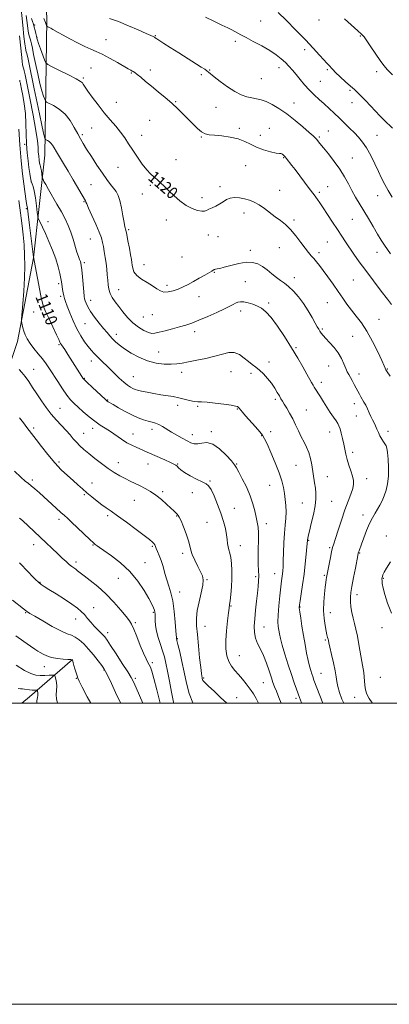
# Model space of a CAD drawing. Extents: x 2104800 to 2107700, y 339800 to 342700.
# Drawn here: x 2105217 to 2105462, y 339800 to 340454 of the extents above; entities that cross this region are included whole.
import ezdxf
from ezdxf.enums import TextEntityAlignment as Align

# ---------------------------------------------------------------- set-up
doc = ezdxf.new("R2010")
doc.units = 0
doc.header["$MEASUREMENT"] = 0
for name, color, linetype, lineweight in [('32000', 7, 'Continuous', 0), ('DTM HARD BREAKLINE', 7, 'Continuous', 0), ('DTM SPOT ELEVATION', 2, 'Continuous', 13), ('INDEX CONTOUR', 41, 'Continuous', 13), ('INDEX CONTOUR LABEL', 244, 'Continuous', 0), ('INTERMEDIATE CONTOUR', 44, 'Continuous', 0)]:
    doc.layers.add(name, color=color, linetype=linetype, lineweight=lineweight)
doc.styles.add('Style-ITALICS', font='ITALICS.shx')

msp = doc.modelspace()

# ---------------------------------------------------------------- linework, layer by layer
at = {"layer": '32000', "flags": 128}
for points in [[(2104800, 339800), (2107700, 339800), (2107700, 342700), (2104800, 342700), (2104800, 339800)], [(2105000, 340000), (2107500, 340000), (2107500, 342500), (2105000, 342500), (2105000, 340000)]]:
    msp.add_lwpolyline(points, dxfattribs=at)
at = {"layer": 'DTM HARD BREAKLINE'}
for points in [[(2105130.899, 340000, 1084.275), (2105151.05, 340053.88, 1091.87), (2105181.44, 340139.72, 1099.77), (2105215.49, 340240.35, 1107.37), (2105225.94, 340295.89, 1109.96), (2105233.65, 340364.24, 1115.16), (2105234.86, 340454.42, 1122.36), (2105231.49, 340544.81, 1129.49)], [(2105251.98, 340029.15, 1094.03), (2105223.46, 340004.27, 1089.12), (2105218.28, 340000, 1088.34)]]:
    msp.add_polyline3d(points, dxfattribs=at)
at = {"layer": 'DTM SPOT ELEVATION'}
for p in [(2105226.89, 340450.8, 1120.2), (2105376.91, 340453.44, 1127.1), (2105415.61, 340453.96, 1129.2), (2105228.29, 340442.48, 1120.1), (2105306.84, 340443.71, 1124.1), (2105442.98, 340443.37, 1129.9), (2105274.13, 340440.88, 1122.7), (2105359.99, 340439.95, 1125.6), (2105406.11, 340434.21, 1127.6), (2105264.2, 340422.21, 1121.1), (2105290.92, 340418.83, 1121.9), (2105303.68, 340420.91, 1122.4), (2105337.45, 340417.69, 1123.7), (2105343.1, 340420.81, 1124.1), (2105389, 340422.32, 1125.4), (2105421.13, 340420.95, 1127.8), (2105453.76, 340419.8, 1129.7), (2105259.07, 340415.45, 1120.2), (2105377.23, 340414.96, 1125.1), (2105416.42, 340413.24, 1126.9), (2105436.18, 340407.25, 1127.8), (2105281.14, 340399.41, 1120.8), (2105320.37, 340399.69, 1122.1), (2105399, 340398.77, 1124.8), (2105437.56, 340399, 1127.3), (2105347.26, 340396.04, 1123.1), (2105303.15, 340387.32, 1121.1), (2105258.51, 340377.85, 1118.3), (2105264.64, 340382.31, 1119.1), (2105297.92, 340377.36, 1120.6), (2105362.75, 340382, 1122.3), (2105376.63, 340377.29, 1122.6), (2105382.71, 340381.99, 1122.5), (2105421.88, 340380.32, 1124.9), (2105454.03, 340377.29, 1126.9), (2105220.28, 340371.39, 1111.8), (2105337.44, 340376.37, 1121.9), (2105415.79, 340376.38, 1124.2), (2105320.63, 340361.18, 1120.6), (2105392.14, 340362.53, 1121.9), (2105437.63, 340362.44, 1124.8), (2105282.2, 340356.14, 1119.2), (2105366.92, 340357.18, 1121.1), (2105224.53, 340346.4, 1112.1), (2105264.12, 340344.71, 1116.9), (2105298.23, 340338.35, 1119.3), (2105303.52, 340344.2, 1119.8), (2105349.84, 340343.34, 1120.3), (2105389.55, 340340.84, 1120.7), (2105415.71, 340339.6, 1122.3), (2105421.34, 340343.21, 1122.9), (2105259.68, 340333.38, 1115.9), (2105337.91, 340335.99, 1120.4), (2105454.56, 340337.23, 1125.2), (2105221.2, 340328.68, 1109.7), (2105365.85, 340325.86, 1119.5), (2105235.73, 340320.13, 1112.7), (2105314.22, 340321.17, 1119.5), (2105399.09, 340321.08, 1120.3), (2105437.74, 340321.65, 1123.1), (2105289.13, 340314.79, 1118.2), (2105263.84, 340308.59, 1115.1), (2105342.05, 340311.19, 1119.4), (2105348.59, 340310.12, 1119.1), (2105421.19, 340306.61, 1121.1), (2105369.98, 340301.09, 1118.5), (2105389.14, 340302.68, 1119.1), (2105415.63, 340299.44, 1120.4), (2105454.18, 340299.59, 1123.2), (2105259.8, 340292.73, 1114.3), (2105324.65, 340296.53, 1119.2), (2105299.39, 340291.43, 1118.9), (2105346.18, 340286.45, 1117.9), (2105366.73, 340280.09, 1116.9), (2105399.17, 340282.93, 1118.6), (2105438.31, 340281.27, 1121.1), (2105242.69, 340278.81, 1111.7), (2105282.69, 340274.8, 1116.8), (2105314.72, 340277.82, 1118.4), (2105244.1, 340270.45, 1111.7), (2105264.02, 340267.83, 1114.6), (2105335.84, 340270.11, 1117.3), (2105382.22, 340266, 1116.3), (2105421.19, 340266.23, 1119.1), (2105226.11, 340259.92, 1109.1), (2105363.62, 340260.64, 1115.5), (2105298.86, 340256.79, 1117.1), (2105304.98, 340258.3, 1117.1), (2105455.44, 340255.08, 1121.1), (2105260.3, 340252.19, 1113.1), (2105333.02, 340246.86, 1115.5), (2105417.82, 340248.78, 1118.2), (2105280.99, 340245.15, 1114.5), (2105437.96, 340243.84, 1118.8), (2105242.91, 340238.23, 1109.8), (2105309.17, 340233.48, 1114.9), (2105400.26, 340236.35, 1116.2), (2105264.47, 340227.4, 1111.4), (2105382.34, 340226.83, 1114.4), (2105226.08, 340221.81, 1106.8), (2105357.19, 340220.38, 1113.1), (2105421.92, 340224.09, 1117.3), (2105460.91, 340222.07, 1120.1), (2105259.8, 340215.9, 1110.1), (2105292.39, 340216.97, 1112.9), (2105324.49, 340219.88, 1113.5), (2105370.52, 340219.23, 1113.7), (2105442.14, 340218.9, 1118.5), (2105417.15, 340213.27, 1116.5), (2105275.26, 340201.46, 1110.1), (2105386.49, 340201.91, 1113.7), (2105243.57, 340196.03, 1106.9), (2105321.73, 340197.95, 1111.5), (2105334.93, 340197.22, 1111.8), (2105361.34, 340195.54, 1111.9), (2105407.22, 340194.87, 1114.9), (2105439.04, 340199.08, 1117.5), (2105440.41, 340190.8, 1117.2), (2105226.07, 340182.88, 1104.3), (2105265.42, 340182.72, 1107.5), (2105304.82, 340181.99, 1109.5), (2105259.42, 340179.44, 1106.8), (2105292.2, 340178.87, 1108.7), (2105331.48, 340178.43, 1110.6), (2105344.19, 340180.54, 1110.3), (2105377.42, 340177.84, 1111.9), (2105383.47, 340180.45, 1112.5), (2105422.69, 340180.2, 1115.3), (2105461.32, 340180.72, 1118.5), (2105437.87, 340166.67, 1116.4), (2105243.04, 340160.37, 1104.3), (2105282.29, 340159.97, 1106.7), (2105302.11, 340159.01, 1107.3), (2105321.75, 340158.96, 1108.1), (2105360.88, 340159, 1110.1), (2105400.32, 340158.18, 1113.1), (2105225.33, 340148.42, 1102.3), (2105421.17, 340150.66, 1114.8), (2105447.3, 340149.34, 1116.6), (2105264.99, 340146.34, 1104.7), (2105343.22, 340147.67, 1108.1), (2105382.93, 340144.77, 1111.1), (2105259.84, 340138.54, 1103.8), (2105311.83, 340140.53, 1106.3), (2105331.42, 340140.04, 1107.7), (2105293.02, 340134.88, 1105.1), (2105359.3, 340129.59, 1108.9), (2105404.52, 340133.16, 1113.1), (2105423.91, 340134.15, 1114.9), (2105242.87, 340122.33, 1101.6), (2105275.28, 340124.61, 1103.7), (2105321.02, 340124.44, 1105.9), (2105444.83, 340125.1, 1117.4), (2105341.29, 340120.26, 1106.9), (2105380.67, 340119.3, 1110.5), (2105460.19, 340111.07, 1119.5), (2105226.21, 340105.39, 1099.4), (2105265.51, 340105.2, 1101.9), (2105304.83, 340104.21, 1103.8), (2105363.44, 340104.8, 1108.7), (2105408.68, 340108.38, 1114.1), (2105422.57, 340103.37, 1115.8), (2105325.18, 340099.66, 1105.6), (2105442.58, 340099.79, 1118.1), (2105254.34, 340093.95, 1100.4), (2105299.98, 340093.48, 1102.8), (2105282.32, 340083.09, 1101.1), (2105373.51, 340084.07, 1109.7), (2105386.25, 340086.19, 1111.3), (2105419.08, 340084.93, 1115.8), (2105458.31, 340083.08, 1120.1), (2105230.46, 340080.43, 1098.1), (2105341.12, 340082.11, 1106.1), (2105323.07, 340074.05, 1104.7), (2105440.81, 340072.2, 1118.5), (2105265.9, 340063.54, 1098.8), (2105357.1, 340064.71, 1108.1), (2105403.03, 340064.09, 1114.1), (2105220.78, 340060.33, 1095.9), (2105305.54, 340060.39, 1101.8), (2105423.2, 340060.16, 1116.7), (2105254.05, 340056.06, 1097.3), (2105293.71, 340053.48, 1100.2), (2105339.98, 340051.06, 1106.8), (2105379.12, 340050.79, 1110.8), (2105457.37, 340050.33, 1119.7), (2105275.39, 340047, 1098.5), (2105321.58, 340043.02, 1104.1), (2105419.83, 340042, 1115.8), (2105362.63, 340031.66, 1108.9), (2105233.22, 340024.39, 1093.3), (2105304.83, 340026.96, 1100.3), (2105272.88, 340022.06, 1095.9), (2105416.84, 340019.86, 1114.9), (2105456.31, 340017.2, 1119.1), (2105254.38, 340016.57, 1093.9), (2105293.62, 340016.52, 1098.3), (2105339.1, 340016.72, 1106.2), (2105378.66, 340013.77, 1109.1), (2105360.98, 340003.66, 1106.8), (2105400.21, 340003.2, 1111.6), (2105439.27, 340003.9, 1117.3)]:
    msp.add_point(p, dxfattribs=at)
at = {"layer": 'INDEX CONTOUR'}
for points in [[(2105224.805, 340455.013, 1120), (2105225.366, 340453.007, 1120), (2105225.973, 340451.197, 1120), (2105226.575, 340449.301, 1120), (2105227.125, 340447.143, 1120), (2105227.592, 340444.982, 1120), (2105227.948, 340443.185, 1120), (2105228.212, 340441.925, 1120), (2105228.598, 340440.602, 1120), (2105229.369, 340438.423, 1120), (2105230.67, 340434.917, 1120), (2105233.453, 340427.534, 1120), (2105234.31, 340425.582, 1120), (2105235.591, 340424.395, 1120), (2105238.396, 340422.954, 1120), (2105243.355, 340420.54, 1120), (2105249.223, 340417.632, 1120), (2105254.287, 340415.004, 1120), (2105257.26, 340413.245, 1120), (2105258.561, 340412.186, 1120), (2105259.031, 340411.468, 1120), (2105259.45, 340410.697, 1120), (2105260.33, 340409.323, 1120), (2105262.12, 340406.759, 1120), (2105265.104, 340402.651, 1120), (2105268.918, 340397.583, 1120), (2105273.032, 340392.369, 1120), (2105276.989, 340387.659, 1120), (2105280.621, 340383.432, 1120), (2105283.832, 340379.498, 1120), (2105286.597, 340375.666, 1120), (2105289.178, 340371.731, 1120), (2105291.91, 340367.482, 1120), (2105295.012, 340362.847, 1120), (2105298.241, 340358.299, 1120), (2105301.243, 340354.445, 1120), (2105303.762, 340351.703, 1120), (2105305.947, 340349.721, 1120), (2105308.049, 340347.956, 1120), (2105310.299, 340345.941, 1120), (2105312.855, 340343.522, 1120), (2105315.852, 340340.617, 1120), (2105319.372, 340337.246, 1120), (2105323.27, 340333.823, 1120), (2105327.346, 340330.858, 1120), (2105331.367, 340328.756, 1120), (2105334.982, 340327.496, 1120), (2105337.807, 340326.952, 1120), (2105339.634, 340326.994, 1120), (2105340.958, 340327.483, 1120), (2105342.446, 340328.28, 1120), (2105344.588, 340329.268, 1120), (2105347.152, 340330.435, 1120), (2105349.725, 340331.794, 1120), (2105352.018, 340333.305, 1120), (2105354.221, 340334.713, 1120), (2105356.648, 340335.713, 1120), (2105359.524, 340336.073, 1120), (2105362.728, 340335.868, 1120), (2105366.051, 340335.246, 1120), (2105369.333, 340334.312, 1120), (2105372.607, 340332.988, 1120), (2105375.952, 340331.154, 1120), (2105379.42, 340328.762, 1120), (2105386.471, 340323.345, 1120), (2105389.911, 340320.822, 1120), (2105393.315, 340318.152, 1120), (2105396.752, 340314.872, 1120), (2105400.233, 340310.726, 1120), (2105403.544, 340306.287, 1120), (2105406.415, 340302.333, 1120), (2105408.667, 340299.432, 1120), (2105410.478, 340297.304, 1120), (2105412.118, 340295.457, 1120), (2105413.843, 340293.435, 1120), (2105415.862, 340290.915, 1120), (2105418.372, 340287.609, 1120), (2105421.474, 340283.363, 1120), (2105424.891, 340278.565, 1120), (2105428.253, 340273.738, 1120), (2105431.291, 340269.29, 1120), (2105434.146, 340265.182, 1120), (2105437.064, 340261.259, 1120), (2105440.242, 340257.301, 1120), (2105443.683, 340252.828, 1120), (2105447.345, 340247.296, 1120), (2105451.109, 340240.486, 1120), (2105454.566, 340233.498, 1120), (2105457.233, 340227.759, 1120), (2105458.774, 340224.317, 1120), (2105459.456, 340222.703, 1120), (2105459.693, 340222.07, 1120), (2105459.933, 340221.557, 1120), (2105460.743, 340220.264, 1120), (2105462.723, 340217.278, 1120)], [(2105432.514, 340454.849, 1130), (2105441.255, 340446.924, 1130), (2105443.79, 340444.592, 1130), (2105445.474, 340442.777, 1130), (2105447.311, 340440.285, 1130), (2105450.029, 340436.304, 1130), (2105456.232, 340427.091, 1130), (2105458.628, 340423.708, 1130), (2105461.067, 340420.833, 1130), (2105464.465, 340417.577, 1130)], [(2105216.263, 340381.579, 1110), (2105217.047, 340371.041, 1110), (2105217.931, 340360.536, 1110), (2105218.822, 340351.848, 1110), (2105219.65, 340345.098, 1110), (2105220.35, 340339.992, 1110), (2105221.245, 340333.664, 1110), (2105221.498, 340332.03, 1110), (2105221.694, 340330.935, 1110), (2105221.98, 340329.086, 1110), (2105222.525, 340324.974, 1110), (2105223.42, 340317.762, 1110), (2105226.013, 340296.387, 1110), (2105226.236, 340295.864, 1110), (2105226.305, 340295.564, 1110), (2105226.569, 340294.203, 1110), (2105231.01, 340270.816, 1110), (2105231.826, 340266.668, 1110), (2105232.648, 340263.75, 1110), (2105234.039, 340260.39, 1110), (2105236.347, 340255.43, 1110), (2105241.407, 340244.855, 1110), (2105242.867, 340241.733, 1110), (2105243.629, 340240.061, 1110), (2105244.083, 340239.134, 1110), (2105244.589, 340238.29, 1110), (2105246.759, 340234.987, 1110), (2105248.777, 340231.844, 1110), (2105258.096, 340217.156, 1110), (2105258.837, 340216.05, 1110), (2105259.81, 340214.934, 1110), (2105261.703, 340213.081, 1110), (2105264.911, 340210.048, 1110), (2105273.77, 340201.768, 1110), (2105274.637, 340200.989, 1110), (2105275.044, 340200.682, 1110), (2105275.547, 340200.374, 1110), (2105278.837, 340198.465, 1110), (2105282.403, 340196.411, 1110), (2105286.834, 340193.952, 1110), (2105291.416, 340191.605, 1110), (2105295.558, 340189.781, 1110), (2105299.152, 340188.463, 1110), (2105302.212, 340187.53, 1110), (2105304.791, 340186.839, 1110), (2105307.091, 340186.159, 1110), (2105309.353, 340185.238, 1110), (2105311.795, 340183.884, 1110), (2105317.658, 340180.204, 1110), (2105321.177, 340178.141, 1110), (2105324.754, 340176.149, 1110), (2105327.969, 340174.408, 1110), (2105330.543, 340173.094, 1110), (2105332.764, 340172.356, 1110), (2105335.065, 340172.334, 1110), (2105337.817, 340172.959, 1110), (2105341.138, 340173.318, 1110), (2105345.088, 340172.285, 1110), (2105349.582, 340169.162, 1110), (2105353.972, 340164.946, 1110), (2105357.466, 340161.057, 1110), (2105359.557, 340158.475, 1110), (2105360.879, 340156.411, 1110), (2105362.351, 340153.635, 1110), (2105364.632, 340149.258, 1110), (2105367.349, 340143.761, 1110), (2105369.867, 340137.964, 1110), (2105371.698, 340132.57, 1110), (2105372.938, 340127.799, 1110), (2105373.828, 340123.752, 1110), (2105374.556, 340120.39, 1110), (2105375.102, 340117.114, 1110), (2105375.395, 340113.183, 1110), (2105375.406, 340108.115, 1110), (2105375.277, 340102.442, 1110), (2105375.194, 340096.953, 1110), (2105375.288, 340092.261, 1110), (2105375.466, 340088.274, 1110), (2105375.58, 340084.726, 1110), (2105375.508, 340081.321, 1110), (2105375.236, 340077.637, 1110), (2105374.776, 340073.226, 1110), (2105374.159, 340067.826, 1110), (2105373.501, 340061.932, 1110), (2105372.933, 340056.231, 1110), (2105372.6, 340051.262, 1110), (2105372.682, 340046.983, 1110), (2105373.368, 340043.204, 1110), (2105374.765, 340039.695, 1110), (2105376.654, 340036.05, 1110), (2105378.729, 340031.821, 1110), (2105380.722, 340026.778, 1110), (2105382.494, 340021.562, 1110), (2105383.943, 340017.032, 1110), (2105385.037, 340013.746, 1110), (2105386.032, 340011.053, 1110), (2105387.256, 340008.002, 1110), (2105388.941, 340003.878, 1110), (2105390.482, 340000, 1110)], [(2105216.77, 340123.119, 1100), (2105218.666, 340121.363, 1100), (2105242.215, 340099.285, 1100), (2105245.177, 340096.469, 1100), (2105247.641, 340094.153, 1100), (2105249.69, 340092.33, 1100), (2105251.404, 340090.968, 1100), (2105254.105, 340089.032, 1100), (2105255.308, 340088.087, 1100), (2105256.954, 340086.762, 1100), (2105259.615, 340084.698, 1100), (2105263.67, 340081.618, 1100), (2105268.713, 340077.574, 1100), (2105274.139, 340072.704, 1100), (2105279.377, 340067.261, 1100), (2105283.971, 340061.974, 1100), (2105287.495, 340057.688, 1100), (2105289.719, 340054.88, 1100), (2105291.189, 340052.555, 1100), (2105292.647, 340049.348, 1100), (2105294.636, 340044.355, 1100), (2105296.92, 340038.513, 1100), (2105299.066, 340033.219, 1100), (2105300.735, 340029.536, 1100), (2105301.966, 340027.189, 1100), (2105302.892, 340025.567, 1100), (2105303.676, 340023.971, 1100), (2105304.592, 340021.332, 1100), (2105305.944, 340016.495, 1100), (2105307.901, 340008.868, 1100), (2105310.137, 340000, 1100)], [(2105463.042, 340093.902, 1120), (2105460.408, 340089.873, 1120), (2105458.79, 340087.113, 1120), (2105457.995, 340085.385, 1120), (2105457.656, 340084.301, 1120), (2105457.467, 340083.488, 1120), (2105457.381, 340082.624, 1120), (2105457.411, 340081.401, 1120), (2105457.601, 340079.508, 1120), (2105458.127, 340076.612, 1120), (2105459.192, 340072.376, 1120), (2105460.982, 340066.641, 1120), (2105463.602, 340059.975, 1120)], [(2105215.796, 340009.859, 1090), (2105217.357, 340009.674, 1090), (2105218.739, 340009.539, 1090), (2105220.163, 340009.379, 1090), (2105223.48, 340008.901, 1090), (2105225.066, 340008.713, 1090), (2105226.382, 340008.64, 1090), (2105227.385, 340008.651, 1090), (2105228.424, 340008.705, 1090), (2105228.581, 340008.619, 1090), (2105228.668, 340008.363, 1090), (2105228.786, 340007.879, 1090), (2105228.897, 340007.167, 1090), (2105228.932, 340006.247, 1090), (2105228.842, 340005.15, 1090), (2105228.667, 340003.966, 1090), (2105228.469, 340002.8, 1090), (2105228.305, 340001.695, 1090), (2105228.214, 340000.445, 1090), (2105228.217, 340000, 1090)]]:
    msp.add_polyline3d(points, dxfattribs=at)
at = {"layer": 'INTERMEDIATE CONTOUR'}
for points in [[(2105217.342, 340465.613, 1116), (2105218.937, 340450.535, 1116), (2105219.731, 340443.13, 1116), (2105220.277, 340438.247, 1116), (2105220.636, 340435.488, 1116), (2105220.93, 340433.928, 1116), (2105221.254, 340432.771, 1116), (2105221.603, 340431.727, 1116), (2105221.95, 340430.634, 1116), (2105222.328, 340429.091, 1116), (2105223.018, 340425.761, 1116), (2105226.546, 340408.254, 1116), (2105229.067, 340395.859, 1116), (2105231.268, 340385.235, 1116), (2105232.647, 340378.912, 1116), (2105233.334, 340376.111, 1116), (2105233.616, 340375.225, 1116), (2105233.764, 340374.886, 1116), (2105233.987, 340374.68, 1116), (2105235.348, 340373.983, 1116), (2105236.464, 340373.281, 1116), (2105237.606, 340372.29, 1116), (2105238.643, 340370.95, 1116), (2105239.764, 340369.091, 1116), (2105241.241, 340366.518, 1116), (2105243.289, 340363.076, 1116), (2105245.891, 340358.761, 1116), (2105248.977, 340353.607, 1116), (2105252.396, 340347.808, 1116), (2105260.489, 340333.976, 1116), (2105260.723, 340333.532, 1116), (2105260.898, 340333.079, 1116), (2105261.406, 340331.842, 1116), (2105262.64, 340329.034, 1116), (2105264.809, 340324.23, 1116), (2105267.386, 340318.459, 1116), (2105269.658, 340313.11, 1116), (2105271.097, 340309.201, 1116), (2105271.898, 340306.265, 1116), (2105272.442, 340303.457, 1116), (2105273.03, 340300.121, 1116), (2105273.653, 340296.33, 1116), (2105274.225, 340292.344, 1116), (2105274.679, 340288.395, 1116), (2105275.027, 340284.615, 1116), (2105275.299, 340281.111, 1116), (2105275.559, 340277.953, 1116), (2105275.999, 340275.068, 1116), (2105276.845, 340272.348, 1116), (2105278.265, 340269.667, 1116), (2105280.216, 340266.844, 1116), (2105282.599, 340263.68, 1116), (2105285.336, 340260.077, 1116), (2105288.425, 340256.334, 1116), (2105291.885, 340252.847, 1116), (2105295.652, 340249.959, 1116), (2105299.321, 340247.784, 1116), (2105302.406, 340246.383, 1116), (2105304.645, 340245.78, 1116), (2105306.693, 340245.872, 1116), (2105309.429, 340246.522, 1116), (2105313.453, 340247.582, 1116), (2105318.24, 340248.861, 1116), (2105322.985, 340250.158, 1116), (2105327.14, 340251.358, 1116), (2105331.194, 340252.696, 1116), (2105335.896, 340254.496, 1116), (2105341.679, 340256.94, 1116), (2105347.724, 340259.641, 1116), (2105352.901, 340262.07, 1116), (2105356.379, 340263.823, 1116), (2105358.547, 340264.999, 1116), (2105360.097, 340265.821, 1116), (2105361.636, 340266.45, 1116), (2105363.438, 340266.801, 1116), (2105365.692, 340266.725, 1116), (2105368.499, 340266.129, 1116), (2105371.602, 340265.128, 1116), (2105374.658, 340263.894, 1116), (2105377.458, 340262.444, 1116), (2105380.332, 340260.198, 1116), (2105383.745, 340256.424, 1116), (2105387.995, 340250.671, 1116), (2105392.713, 340243.624, 1116), (2105397.363, 340236.247, 1116), (2105401.483, 340229.394, 1116), (2105404.913, 340223.467, 1116), (2105407.565, 340218.755, 1116), (2105410.667, 340213.153, 1116), (2105411.601, 340211.497, 1116), (2105412.47, 340210.033, 1116), (2105416.473, 340203.547, 1116), (2105418.525, 340200.251, 1116), (2105420.778, 340196.722, 1116), (2105423.078, 340193.242, 1116), (2105425.202, 340190.103, 1116), (2105426.912, 340187.598, 1116), (2105428.055, 340185.854, 1116), (2105428.829, 340184.343, 1116), (2105429.519, 340182.37, 1116), (2105430.34, 340179.441, 1116), (2105431.229, 340175.875, 1116), (2105432.052, 340172.189, 1116), (2105432.732, 340168.769, 1116), (2105433.411, 340165.468, 1116), (2105434.287, 340162.007, 1116), (2105435.475, 340158.22, 1116), (2105436.761, 340154.401, 1116), (2105437.85, 340150.961, 1116), (2105438.483, 340148.147, 1116), (2105438.55, 340145.561, 1116), (2105437.981, 340142.644, 1116), (2105436.741, 340138.916, 1116), (2105434.962, 340134.215, 1116), (2105432.809, 340128.456, 1116), (2105430.478, 340121.764, 1116), (2105428.26, 340115.09, 1116), (2105426.472, 340109.595, 1116), (2105425.324, 340106.032, 1116), (2105424.593, 340103.516, 1116), (2105423.953, 340100.757, 1116), (2105423.159, 340096.855, 1116), (2105422.308, 340092.47, 1116), (2105420.838, 340084.707, 1116), (2105420.646, 340083.599, 1116), (2105420.436, 340082.267, 1116), (2105420.15, 340080.258, 1116), (2105419.74, 340077.151, 1116), (2105419.209, 340072.701, 1116), (2105418.751, 340067.352, 1116), (2105418.609, 340061.722, 1116), (2105418.945, 340056.378, 1116), (2105419.593, 340051.687, 1116), (2105420.307, 340047.965, 1116), (2105420.885, 340045.415, 1116), (2105421.309, 340043.784, 1116), (2105421.607, 340042.707, 1116), (2105421.836, 340041.747, 1116), (2105422.18, 340040.193, 1116), (2105422.849, 340037.263, 1116), (2105423.961, 340032.518, 1116), (2105425.239, 340026.881, 1116), (2105426.312, 340021.616, 1116), (2105426.937, 340017.631, 1116), (2105427.39, 340014.42, 1116), (2105428.075, 340011.121, 1116), (2105429.282, 340007.121, 1116), (2105430.84, 340002.805, 1116), (2105431.978, 340000, 1116)], [(2105221.229, 340457.049, 1118), (2105221.975, 340450.375, 1118), (2105222.466, 340446.603, 1118), (2105222.868, 340444.47, 1118), (2105223.31, 340442.889, 1118), (2105223.788, 340441.462, 1118), (2105224.263, 340439.967, 1118), (2105224.727, 340438.117, 1118), (2105225.305, 340435.371, 1118), (2105226.156, 340431.126, 1118), (2105227.379, 340425.09, 1118), (2105228.832, 340418.23, 1118), (2105230.319, 340411.829, 1118), (2105231.659, 340406.915, 1118), (2105232.756, 340403.509, 1118), (2105233.534, 340401.379, 1118), (2105234.037, 340400.234, 1118), (2105234.789, 340399.537, 1118), (2105239.392, 340397.181, 1118), (2105243.163, 340394.808, 1118), (2105247.026, 340391.458, 1118), (2105250.385, 340387.162, 1118), (2105253.153, 340382.535, 1118), (2105255.371, 340378.341, 1118), (2105257.159, 340375.055, 1118), (2105258.959, 340372.019, 1118), (2105261.292, 340368.287, 1118), (2105264.494, 340363.237, 1118), (2105268.174, 340357.545, 1118), (2105271.756, 340352.208, 1118), (2105274.776, 340348.003, 1118), (2105277.227, 340344.814, 1118), (2105279.212, 340342.301, 1118), (2105280.835, 340340.072, 1118), (2105282.192, 340337.524, 1118), (2105283.381, 340334, 1118), (2105284.471, 340329.154, 1118), (2105285.433, 340323.887, 1118), (2105286.211, 340319.411, 1118), (2105286.788, 340316.52, 1118), (2105287.301, 340314.34, 1118), (2105287.922, 340311.577, 1118), (2105288.764, 340307.351, 1118), (2105289.69, 340302.434, 1118), (2105290.504, 340298.009, 1118), (2105291.056, 340294.947, 1118), (2105291.398, 340292.871, 1118), (2105291.63, 340291.089, 1118), (2105291.922, 340289.048, 1118), (2105292.722, 340286.748, 1118), (2105294.548, 340284.327, 1118), (2105297.687, 340281.91, 1118), (2105301.504, 340279.577, 1118), (2105305.134, 340277.396, 1118), (2105307.95, 340275.465, 1118), (2105310.274, 340273.994, 1118), (2105312.667, 340273.223, 1118), (2105315.553, 340273.309, 1118), (2105318.809, 340274.081, 1118), (2105322.173, 340275.287, 1118), (2105325.46, 340276.721, 1118), (2105328.775, 340278.371, 1118), (2105332.299, 340280.269, 1118), (2105336.088, 340282.39, 1118), (2105339.712, 340284.459, 1118), (2105344.414, 340287.192, 1118), (2105346.039, 340288.181, 1118), (2105346.379, 340288.319, 1118), (2105346.929, 340288.447, 1118), (2105347.891, 340288.617, 1118), (2105349.655, 340288.99, 1118), (2105352.655, 340289.752, 1118), (2105357.102, 340290.97, 1118), (2105362.298, 340292.247, 1118), (2105367.323, 340293.064, 1118), (2105371.473, 340293.007, 1118), (2105374.924, 340292.066, 1118), (2105378.071, 340290.333, 1118), (2105381.22, 340287.958, 1118), (2105384.328, 340285.34, 1118), (2105387.261, 340282.935, 1118), (2105389.952, 340281.033, 1118), (2105392.591, 340279.246, 1118), (2105395.432, 340277.02, 1118), (2105398.644, 340273.927, 1118), (2105402.05, 340270.052, 1118), (2105405.39, 340265.611, 1118), (2105408.428, 340260.878, 1118), (2105411.018, 340256.372, 1118), (2105413.039, 340252.675, 1118), (2105414.434, 340250.184, 1118), (2105415.395, 340248.574, 1118), (2105416.177, 340247.339, 1118), (2105417.036, 340246.028, 1118), (2105418.242, 340244.417, 1118), (2105420.066, 340242.336, 1118), (2105422.645, 340239.667, 1118), (2105425.582, 340236.489, 1118), (2105428.345, 340232.93, 1118), (2105430.514, 340229.167, 1118), (2105432.134, 340225.558, 1118), (2105433.36, 340222.508, 1118), (2105434.351, 340220.27, 1118), (2105435.278, 340218.492, 1118), (2105437.57, 340214.433, 1118), (2105438.939, 340211.943, 1118), (2105440.25, 340209.492, 1118), (2105442.377, 340205.382, 1118), (2105443.345, 340203.611, 1118), (2105445.439, 340200.092, 1118), (2105446.569, 340198.016, 1118), (2105447.743, 340195.576, 1118), (2105448.926, 340192.972, 1118), (2105450.083, 340190.479, 1118), (2105451.18, 340188.292, 1118), (2105452.21, 340186.291, 1118), (2105453.171, 340184.277, 1118), (2105454.077, 340182.105, 1118), (2105455, 340179.851, 1118), (2105456.029, 340177.648, 1118), (2105457.207, 340175.615, 1118), (2105458.389, 340173.827, 1118), (2105459.387, 340172.346, 1118), (2105460.067, 340171.098, 1118), (2105460.537, 340169.452, 1118), (2105460.959, 340166.638, 1118), (2105461.428, 340162.164, 1118), (2105461.765, 340156.648, 1118), (2105461.719, 340150.988, 1118), (2105461.118, 340145.919, 1118), (2105460.083, 340141.541, 1118), (2105458.813, 340137.793, 1118), (2105457.468, 340134.591, 1118), (2105456.046, 340131.76, 1118), (2105454.508, 340129.1, 1118), (2105452.826, 340126.386, 1118), (2105451.011, 340123.298, 1118), (2105449.086, 340119.486, 1118), (2105447.105, 340114.808, 1118), (2105445.255, 340109.944, 1118), (2105443.756, 340105.777, 1118), (2105442.19, 340101.318, 1118), (2105441.883, 340100.389, 1118), (2105441.682, 340099.663, 1118), (2105441.387, 340098.253, 1118), (2105439.763, 340089.89, 1118), (2105438.541, 340083.539, 1118), (2105437.437, 340077.705, 1118), (2105436.708, 340073.545, 1118), (2105436.378, 340070.515, 1118), (2105436.411, 340067.647, 1118), (2105436.766, 340064.202, 1118), (2105437.374, 340060.359, 1118), (2105438.159, 340056.526, 1118), (2105439.053, 340052.944, 1118), (2105440.019, 340049.195, 1118), (2105441.03, 340044.694, 1118), (2105442.053, 340039.112, 1118), (2105443.93, 340027.744, 1118), (2105445.263, 340020.442, 1118), (2105445.656, 340017.688, 1118), (2105446.101, 340011.994, 1118), (2105446.54, 340009.03, 1118), (2105447.391, 340006.047, 1118), (2105448.783, 340003.118, 1118), (2105450.827, 340000.328, 1118), (2105451.17, 340000, 1118)], [(2105340.122, 340455.894, 1126), (2105345.818, 340453.171, 1126), (2105351.101, 340450.631, 1126), (2105354.992, 340448.744, 1126), (2105357.688, 340447.404, 1126), (2105359.685, 340446.36, 1126), (2105363.764, 340444.095, 1126), (2105367.122, 340442.298, 1126), (2105371.952, 340439.778, 1126), (2105377.528, 340436.795, 1126), (2105382.85, 340433.721, 1126), (2105387.137, 340430.852, 1126), (2105390.489, 340428.201, 1126), (2105393.228, 340425.707, 1126), (2105395.654, 340423.284, 1126), (2105397.984, 340420.749, 1126), (2105400.415, 340417.892, 1126), (2105403.102, 340414.588, 1126), (2105406.022, 340411.042, 1126), (2105409.11, 340407.545, 1126), (2105412.31, 340404.312, 1126), (2105415.588, 340401.27, 1126), (2105418.921, 340398.271, 1126), (2105422.289, 340395.194, 1126), (2105425.687, 340392.024, 1126), (2105429.118, 340388.768, 1126), (2105432.562, 340385.454, 1126), (2105435.915, 340382.182, 1126), (2105439.053, 340379.07, 1126), (2105441.898, 340376.131, 1126), (2105444.56, 340372.953, 1126), (2105447.193, 340369.023, 1126), (2105449.9, 340364.035, 1126), (2105452.564, 340358.537, 1126), (2105455.011, 340353.286, 1126), (2105457.149, 340348.824, 1126), (2105459.191, 340344.833, 1126), (2105461.427, 340340.781, 1126), (2105464.04, 340336.306, 1126)], [(2105388.429, 340459, 1128), (2105393.675, 340453.812, 1128), (2105400.12, 340447.356, 1128), (2105406.504, 340440.825, 1128), (2105411.795, 340435.218, 1128), (2105415.872, 340430.76, 1128), (2105418.844, 340427.483, 1128), (2105420.845, 340425.346, 1128), (2105422.124, 340424.029, 1128), (2105422.958, 340423.139, 1128), (2105423.662, 340422.287, 1128), (2105424.702, 340421.089, 1128), (2105426.583, 340419.162, 1128), (2105429.595, 340416.303, 1128), (2105433.162, 340413.028, 1128), (2105436.495, 340410.03, 1128), (2105439.037, 340407.781, 1128), (2105441.156, 340405.854, 1128), (2105443.453, 340403.598, 1128), (2105446.366, 340400.554, 1128), (2105453.005, 340393.488, 1128), (2105456.06, 340390.336, 1128), (2105458.897, 340387.5, 1128), (2105464.465, 340382.081, 1128)], [(2105232.924, 340454.967, 1122), (2105233.416, 340453.888, 1122), (2105233.596, 340453.397, 1122), (2105233.931, 340452.3, 1122), (2105234.171, 340451.601, 1122), (2105234.635, 340450.346, 1122), (2105234.776, 340450.027, 1122), (2105234.996, 340449.829, 1122), (2105235.482, 340449.58, 1122), (2105236.368, 340449.146, 1122), (2105237.568, 340448.539, 1122), (2105238.937, 340447.805, 1122), (2105242.508, 340445.752, 1122), (2105245.647, 340443.989, 1122), (2105250.145, 340441.542, 1122), (2105255.304, 340438.833, 1122), (2105260.182, 340436.417, 1122), (2105264.132, 340434.656, 1122), (2105267.684, 340433.14, 1122), (2105271.663, 340431.263, 1122), (2105276.587, 340428.633, 1122), (2105281.745, 340425.71, 1122), (2105288.955, 340421.519, 1122), (2105290.554, 340420.606, 1122), (2105291.478, 340420.113, 1122), (2105292.255, 340419.718, 1122), (2105293.262, 340419.097, 1122), (2105294.841, 340417.92, 1122), (2105297.257, 340415.941, 1122), (2105300.471, 340413.246, 1122), (2105304.365, 340410, 1122), (2105308.782, 340406.374, 1122), (2105313.395, 340402.556, 1122), (2105317.836, 340398.736, 1122), (2105321.821, 340395.065, 1122), (2105325.411, 340391.535, 1122), (2105328.754, 340388.097, 1122), (2105331.954, 340384.77, 1122), (2105334.945, 340381.835, 1122), (2105337.618, 340379.641, 1122), (2105339.994, 340378.405, 1122), (2105342.624, 340377.829, 1122), (2105346.187, 340377.486, 1122), (2105351.091, 340377.002, 1122), (2105356.66, 340376.22, 1122), (2105361.947, 340375.034, 1122), (2105366.281, 340373.398, 1122), (2105370.099, 340371.497, 1122), (2105374.117, 340369.57, 1122), (2105378.776, 340367.842, 1122), (2105383.432, 340366.47, 1122), (2105387.169, 340365.596, 1122), (2105389.335, 340365.277, 1122), (2105390.348, 340365.244, 1122), (2105390.894, 340365.144, 1122), (2105391.527, 340364.707, 1122), (2105392.279, 340363.995, 1122), (2105393.05, 340363.15, 1122), (2105393.771, 340362.285, 1122), (2105397.532, 340357.406, 1122), (2105399.666, 340354.603, 1122), (2105409.078, 340342.158, 1122), (2105412.421, 340337.79, 1122), (2105413.459, 340336.412, 1122), (2105414.624, 340334.8, 1122), (2105416.181, 340332.543, 1122), (2105418.362, 340329.268, 1122), (2105421.282, 340324.794, 1122), (2105424.592, 340319.697, 1122), (2105427.826, 340314.744, 1122), (2105430.647, 340310.495, 1122), (2105433.221, 340306.679, 1122), (2105438.798, 340298.482, 1122), (2105442.32, 340293.434, 1122), (2105446.631, 340287.484, 1122), (2105451.757, 340280.669, 1122), (2105456.921, 340273.929, 1122), (2105461.149, 340268.432, 1122), (2105463.767, 340264.926, 1122)], [(2105276.605, 340455.098, 1124), (2105282.414, 340452.962, 1124), (2105289.067, 340450.255, 1124), (2105295.593, 340447.44, 1124), (2105300.832, 340445.102, 1124), (2105303.947, 340443.675, 1124), (2105305.39, 340442.983, 1124), (2105306.288, 340442.514, 1124), (2105306.829, 340442.199, 1124), (2105307.871, 340441.543, 1124), (2105312.625, 340438.464, 1124), (2105316.856, 340435.749, 1124), (2105322.43, 340432.206, 1124), (2105337.386, 340422.747, 1124), (2105339.694, 340421.265, 1124), (2105341.13, 340420.293, 1124), (2105342.227, 340419.468, 1124), (2105346.083, 340416.319, 1124), (2105349.98, 340413.213, 1124), (2105354.78, 340409.627, 1124), (2105359.674, 340406.427, 1124), (2105364.01, 340404.271, 1124), (2105367.766, 340403.004, 1124), (2105371.077, 340402.268, 1124), (2105374.108, 340401.71, 1124), (2105377.148, 340401.005, 1124), (2105380.512, 340399.832, 1124), (2105384.458, 340397.921, 1124), (2105389.01, 340395.196, 1124), (2105394.13, 340391.631, 1124), (2105399.655, 340387.336, 1124), (2105404.914, 340382.982, 1124), (2105409.11, 340379.378, 1124), (2105411.69, 340377.099, 1124), (2105413.072, 340375.783, 1124), (2105413.913, 340374.837, 1124), (2105416.234, 340371.92, 1124), (2105418.513, 340369.104, 1124), (2105421.859, 340365.007, 1124), (2105425.752, 340360.052, 1124), (2105429.493, 340354.833, 1124), (2105432.552, 340349.836, 1124), (2105435.091, 340345.13, 1124), (2105437.438, 340340.678, 1124), (2105439.878, 340336.403, 1124), (2105445.336, 340327.324, 1124), (2105448.389, 340322.073, 1124), (2105451.472, 340316.713, 1124), (2105454.359, 340311.807, 1124), (2105456.877, 340307.77, 1124), (2105459.079, 340304.436, 1124), (2105463.011, 340298.649, 1124)], [(2105216.721, 340443.443, 1114), (2105218.234, 340429.211, 1114), (2105218.579, 340426.12, 1114), (2105218.807, 340424.373, 1114), (2105218.992, 340423.386, 1114), (2105219.197, 340422.653, 1114), (2105219.419, 340421.993, 1114), (2105219.638, 340421.3, 1114), (2105219.894, 340420.243, 1114), (2105220.445, 340417.566, 1114), (2105223.542, 340402.146, 1114), (2105225.76, 340390.791, 1114), (2105227.622, 340380.594, 1114), (2105228.656, 340373.717, 1114), (2105229.069, 340369.476, 1114), (2105229.242, 340366.476, 1114), (2105229.48, 340363.615, 1114), (2105229.797, 340360.962, 1114), (2105230.135, 340358.884, 1114), (2105230.447, 340357.587, 1114), (2105230.738, 340356.66, 1114), (2105231.024, 340355.535, 1114), (2105231.313, 340353.828, 1114), (2105231.577, 340351.894, 1114), (2105231.901, 340349.338, 1114), (2105232.058, 340348.766, 1114), (2105232.38, 340348.067, 1114), (2105233.014, 340346.791, 1114), (2105234.149, 340344.646, 1114), (2105235.986, 340341.378, 1114), (2105241.637, 340331.723, 1114), (2105244.571, 340326.562, 1114), (2105247.021, 340321.919, 1114), (2105249.034, 340317.58, 1114), (2105250.762, 340313.149, 1114), (2105252.329, 340308.394, 1114), (2105254.927, 340299.716, 1114), (2105255.893, 340296.795, 1114), (2105256.633, 340294.809, 1114), (2105257.158, 340293.464, 1114), (2105257.501, 340292.375, 1114), (2105257.762, 340290.803, 1114), (2105258.062, 340287.924, 1114), (2105258.48, 340283.288, 1114), (2105259.359, 340273.317, 1114), (2105259.645, 340270.447, 1114), (2105259.908, 340268.817, 1114), (2105260.289, 340267.527, 1114), (2105260.944, 340265.812, 1114), (2105262.085, 340263.458, 1114), (2105263.938, 340260.389, 1114), (2105266.599, 340256.639, 1114), (2105269.65, 340252.678, 1114), (2105272.543, 340249.086, 1114), (2105274.872, 340246.29, 1114), (2105276.786, 340244.104, 1114), (2105278.576, 340242.193, 1114), (2105280.542, 340240.251, 1114), (2105283.021, 340238.107, 1114), (2105286.359, 340235.619, 1114), (2105290.779, 340232.753, 1114), (2105296.014, 340229.898, 1114), (2105301.675, 340227.547, 1114), (2105307.375, 340226.076, 1114), (2105312.737, 340225.388, 1114), (2105317.386, 340225.271, 1114), (2105321.155, 340225.536, 1114), (2105324.714, 340226.104, 1114), (2105328.939, 340226.925, 1114), (2105334.415, 340227.951, 1114), (2105340.549, 340229.166, 1114), (2105346.455, 340230.557, 1114), (2105351.445, 340232.016, 1114), (2105355.63, 340233.047, 1114), (2105359.317, 340233.059, 1114), (2105362.751, 340231.681, 1114), (2105365.928, 340229.439, 1114), (2105368.778, 340227.082, 1114), (2105371.284, 340225.16, 1114), (2105373.636, 340223.428, 1114), (2105376.071, 340221.445, 1114), (2105378.746, 340218.882, 1114), (2105381.487, 340215.872, 1114), (2105384.034, 340212.662, 1114), (2105386.179, 340209.497, 1114), (2105387.906, 340206.604, 1114), (2105389.247, 340204.208, 1114), (2105390.28, 340202.407, 1114), (2105391.255, 340200.802, 1114), (2105392.463, 340198.865, 1114), (2105394.113, 340196.193, 1114), (2105396.071, 340192.866, 1114), (2105398.116, 340189.088, 1114), (2105400.075, 340185.061, 1114), (2105401.956, 340181.001, 1114), (2105403.811, 340177.125, 1114), (2105405.659, 340173.568, 1114), (2105407.384, 340170.142, 1114), (2105408.836, 340166.579, 1114), (2105409.913, 340162.686, 1114), (2105410.71, 340158.566, 1114), (2105412.622, 340146.505, 1114), (2105413.152, 340142.925, 1114), (2105413.532, 340139.563, 1114), (2105413.577, 340135.904, 1114), (2105413.076, 340131.317, 1114), (2105411.928, 340125.491, 1114), (2105410.481, 340119.389, 1114), (2105409.195, 340114.295, 1114), (2105408.421, 340111.158, 1114), (2105408.074, 340109.589, 1114), (2105407.958, 340108.863, 1114), (2105407.899, 340108.241, 1114), (2105407.561, 340104.078, 1114), (2105407.131, 340099.173, 1114), (2105406.502, 340092.767, 1114), (2105405.684, 340085.7, 1114), (2105404.718, 340078.781, 1114), (2105403.761, 340072.697, 1114), (2105402.996, 340068.106, 1114), (2105402.575, 340065.331, 1114), (2105402.516, 340063.348, 1114), (2105402.804, 340060.799, 1114), (2105403.413, 340056.657, 1114), (2105404.262, 340051.232, 1114), (2105405.261, 340045.166, 1114), (2105406.322, 340039.06, 1114), (2105407.384, 340033.354, 1114), (2105408.388, 340028.446, 1114), (2105409.288, 340024.629, 1114), (2105410.076, 340021.764, 1114), (2105410.754, 340019.604, 1114), (2105411.381, 340017.787, 1114), (2105412.235, 340015.476, 1114), (2105418.072, 340000, 1114)], [(2105216.881, 340413.992, 1112), (2105216.977, 340413.258, 1112), (2105217.055, 340412.843, 1112), (2105217.141, 340412.535, 1112), (2105217.326, 340411.967, 1112), (2105217.434, 340411.522, 1112), (2105218.155, 340407.968, 1112), (2105218.966, 340403.805, 1112), (2105219.889, 340398.252, 1112), (2105220.649, 340391.849, 1112), (2105221.051, 340385.092, 1112), (2105221.242, 340378.317, 1112), (2105221.455, 340371.817, 1112), (2105221.863, 340365.85, 1112), (2105222.411, 340360.527, 1112), (2105222.987, 340355.924, 1112), (2105223.507, 340352.105, 1112), (2105223.999, 340349.078, 1112), (2105224.52, 340346.839, 1112), (2105225.788, 340343.435, 1112), (2105226.522, 340340.501, 1112), (2105227.292, 340335.868, 1112), (2105228.003, 340330.607, 1112), (2105228.545, 340326.197, 1112), (2105228.867, 340323.685, 1112), (2105229.16, 340322.401, 1112), (2105229.675, 340321.243, 1112), (2105230.624, 340319.283, 1112), (2105232.049, 340316.274, 1112), (2105233.956, 340312.143, 1112), (2105236.284, 340306.929, 1112), (2105238.72, 340301.123, 1112), (2105240.886, 340295.329, 1112), (2105242.489, 340290.085, 1112), (2105243.565, 340285.669, 1112), (2105244.235, 340282.291, 1112), (2105244.621, 340280.028, 1112), (2105245.069, 340276.882, 1112), (2105245.37, 340274.965, 1112), (2105245.753, 340272.838, 1112), (2105246.185, 340270.821, 1112), (2105246.672, 340269.061, 1112), (2105247.375, 340267.016, 1112), (2105248.492, 340263.977, 1112), (2105250.164, 340259.492, 1112), (2105252.304, 340254.151, 1112), (2105254.764, 340248.806, 1112), (2105257.389, 340244.154, 1112), (2105259.987, 340240.292, 1112), (2105262.361, 340237.162, 1112), (2105264.386, 340234.664, 1112), (2105266.25, 340232.531, 1112), (2105268.218, 340230.453, 1112), (2105270.508, 340228.164, 1112), (2105276.184, 340222.622, 1112), (2105279.513, 340219.35, 1112), (2105282.87, 340216.108, 1112), (2105285.921, 340213.329, 1112), (2105288.407, 340211.336, 1112), (2105290.386, 340210.018, 1112), (2105291.994, 340209.153, 1112), (2105293.43, 340208.532, 1112), (2105295.161, 340207.996, 1112), (2105297.72, 340207.398, 1112), (2105301.448, 340206.639, 1112), (2105305.919, 340205.802, 1112), (2105310.518, 340205.019, 1112), (2105318.676, 340203.769, 1112), (2105322.439, 340203.06, 1112), (2105326.145, 340202.167, 1112), (2105329.615, 340201.274, 1112), (2105332.597, 340200.627, 1112), (2105335.036, 340200.379, 1112), (2105337.651, 340200.31, 1112), (2105341.352, 340200.105, 1112), (2105346.655, 340199.539, 1112), (2105352.483, 340198.762, 1112), (2105357.364, 340198.013, 1112), (2105360.204, 340197.477, 1112), (2105361.432, 340197.112, 1112), (2105361.855, 340196.821, 1112), (2105362.156, 340196.513, 1112), (2105362.511, 340196.119, 1112), (2105363.639, 340194.77, 1112), (2105364.822, 340193.383, 1112), (2105366.88, 340191.045, 1112), (2105373.413, 340183.744, 1112), (2105376.345, 340180.388, 1112), (2105378.176, 340178.066, 1112), (2105379.471, 340175.819, 1112), (2105381.083, 340172.314, 1112), (2105383.598, 340166.671, 1112), (2105386.54, 340159.824, 1112), (2105389.166, 340153.161, 1112), (2105390.914, 340147.744, 1112), (2105391.951, 340143.337, 1112), (2105392.628, 340139.38, 1112), (2105393.211, 340135.412, 1112), (2105393.643, 340131.358, 1112), (2105393.784, 340127.247, 1112), (2105393.552, 340123.035, 1112), (2105393.092, 340118.413, 1112), (2105392.608, 340113.006, 1112), (2105392.259, 340106.669, 1112), (2105392.028, 340100.197, 1112), (2105391.855, 340094.616, 1112), (2105391.687, 340090.678, 1112), (2105391.503, 340088.036, 1112), (2105391.288, 340086.063, 1112), (2105390.662, 340081.471, 1112), (2105390.159, 340077.38, 1112), (2105389.506, 340071.457, 1112), (2105388.864, 340064.744, 1112), (2105388.432, 340058.642, 1112), (2105388.357, 340054.205, 1112), (2105388.564, 340051.108, 1112), (2105388.923, 340048.681, 1112), (2105389.362, 340046.255, 1112), (2105390.05, 340043.164, 1112), (2105391.213, 340038.741, 1112), (2105392.983, 340032.624, 1112), (2105395.105, 340025.67, 1112), (2105397.231, 340019.036, 1112), (2105399.072, 340013.649, 1112), (2105400.584, 340009.499, 1112), (2105402.7, 340003.928, 1112), (2105403.389, 340001.998, 1112), (2105403.919, 340000.285, 1112), (2105403.992, 340000, 1112)], [(2105216.35, 340334.146, 1108), (2105217.491, 340325.814, 1108), (2105217.946, 340322.31, 1108), (2105218.561, 340317.368, 1108), (2105219.228, 340311.308, 1108), (2105219.799, 340304.675, 1108), (2105220.145, 340297.861, 1108), (2105220.225, 340290.651, 1108), (2105220.019, 340282.679, 1108), (2105219.542, 340273.888, 1108), (2105218.952, 340265.475, 1108), (2105218.161, 340255.327, 1108), (2105218.112, 340253.733, 1108), (2105218.253, 340252.796, 1108), (2105218.551, 340251.409, 1108), (2105219.018, 340249.501, 1108), (2105219.677, 340247.261, 1108), (2105220.576, 340244.831, 1108), (2105221.874, 340242.166, 1108), (2105223.761, 340239.176, 1108), (2105226.319, 340235.825, 1108), (2105229.219, 340232.296, 1108), (2105232.031, 340228.829, 1108), (2105234.457, 340225.556, 1108), (2105236.73, 340222.184, 1108), (2105242.171, 340213.735, 1108), (2105245.308, 340208.995, 1108), (2105248.234, 340204.833, 1108), (2105250.696, 340201.749, 1108), (2105253.03, 340199.298, 1108), (2105255.719, 340196.795, 1108), (2105259.096, 340193.752, 1108), (2105262.899, 340190.455, 1108), (2105266.715, 340187.385, 1108), (2105270.242, 340184.88, 1108), (2105273.61, 340182.711, 1108), (2105277.06, 340180.507, 1108), (2105284.514, 340175.46, 1108), (2105288.11, 340173.179, 1108), (2105291.339, 340171.428, 1108), (2105294.195, 340170.114, 1108), (2105296.721, 340169.056, 1108), (2105299.03, 340168.072, 1108), (2105301.536, 340166.965, 1108), (2105313.207, 340161.701, 1108), (2105316.892, 340160.02, 1108), (2105319.224, 340158.919, 1108), (2105320.528, 340158.186, 1108), (2105321.376, 340157.49, 1108), (2105322.322, 340156.539, 1108), (2105323.833, 340155.214, 1108), (2105326.356, 340153.436, 1108), (2105330.101, 340151.222, 1108), (2105334.326, 340148.955, 1108), (2105338.051, 340147.111, 1108), (2105340.575, 340145.915, 1108), (2105342.311, 340144.593, 1108), (2105343.95, 340142.116, 1108), (2105346.008, 340137.786, 1108), (2105348.294, 340132.203, 1108), (2105350.445, 340126.294, 1108), (2105352.161, 340120.845, 1108), (2105353.408, 340116.071, 1108), (2105354.217, 340112.047, 1108), (2105354.653, 340108.801, 1108), (2105354.918, 340106.186, 1108), (2105355.243, 340104.01, 1108), (2105355.797, 340102.034, 1108), (2105356.479, 340099.831, 1108), (2105357.123, 340096.925, 1108), (2105357.584, 340092.973, 1108), (2105357.809, 340088.162, 1108), (2105357.765, 340082.808, 1108), (2105357.452, 340077.287, 1108), (2105356.991, 340072.195, 1108), (2105356.534, 340068.187, 1108), (2105356.183, 340065.578, 1108), (2105355.849, 340063.322, 1108), (2105355.393, 340060.032, 1108), (2105354.743, 340054.754, 1108), (2105354.095, 340048.248, 1108), (2105353.71, 340041.706, 1108), (2105353.81, 340036.095, 1108), (2105354.455, 340031.485, 1108), (2105355.665, 340027.726, 1108), (2105357.433, 340024.627, 1108), (2105359.633, 340021.856, 1108), (2105362.114, 340019.042, 1108), (2105364.701, 340015.953, 1108), (2105367.143, 340012.899, 1108), (2105369.167, 340010.325, 1108), (2105370.64, 340008.425, 1108), (2105372.001, 340006.372, 1108), (2105373.829, 340003.09, 1108), (2105375.42, 340000, 1108)], [(2105216.48, 340221.751, 1106), (2105218.4, 340219.845, 1106), (2105220.506, 340217.171, 1106), (2105222.86, 340213.8, 1106), (2105225.454, 340209.875, 1106), (2105228.259, 340205.556, 1106), (2105231.252, 340201.014, 1106), (2105234.431, 340196.446, 1106), (2105237.797, 340192.059, 1106), (2105241.306, 340188.028, 1106), (2105247.78, 340181.163, 1106), (2105250.283, 340178.328, 1106), (2105252.428, 340175.796, 1106), (2105254.501, 340173.454, 1106), (2105256.774, 340171.171, 1106), (2105259.461, 340168.751, 1106), (2105262.764, 340165.977, 1106), (2105266.777, 340162.734, 1106), (2105271.188, 340159.313, 1106), (2105275.578, 340156.104, 1106), (2105279.617, 340153.411, 1106), (2105283.328, 340151.192, 1106), (2105286.819, 340149.321, 1106), (2105290.191, 340147.668, 1106), (2105293.512, 340146.109, 1106), (2105296.844, 340144.519, 1106), (2105300.24, 340142.774, 1106), (2105303.728, 340140.739, 1106), (2105307.329, 340138.281, 1106), (2105310.998, 340135.364, 1106), (2105314.434, 340132.354, 1106), (2105317.269, 340129.712, 1106), (2105319.242, 340127.792, 1106), (2105321.36, 340125.619, 1106), (2105322.045, 340124.868, 1106), (2105322.834, 340123.635, 1106), (2105323.987, 340121.232, 1106), (2105325.645, 340117.264, 1106), (2105327.457, 340112.513, 1106), (2105328.952, 340108.057, 1106), (2105329.827, 340104.661, 1106), (2105330.467, 340101.845, 1106), (2105331.423, 340098.819, 1106), (2105333.072, 340095.042, 1106), (2105335.083, 340090.99, 1106), (2105336.946, 340087.39, 1106), (2105338.222, 340084.674, 1106), (2105338.757, 340082.091, 1106), (2105338.465, 340078.596, 1106), (2105337.374, 340073.49, 1106), (2105335.945, 340067.47, 1106), (2105334.752, 340061.581, 1106), (2105334.24, 340056.514, 1106), (2105334.338, 340051.552, 1106), (2105334.847, 340045.626, 1106), (2105335.576, 340038.124, 1106), (2105336.357, 340030.277, 1106), (2105337.032, 340023.774, 1106), (2105337.481, 340019.855, 1106), (2105337.747, 340017.965, 1106), (2105337.913, 340017.102, 1106), (2105338.054, 340016.433, 1106), (2105338.219, 340015.803, 1106), (2105338.447, 340015.231, 1106), (2105338.864, 340014.637, 1106), (2105339.927, 340013.558, 1106), (2105342.182, 340011.434, 1106), (2105345.901, 340007.96, 1106), (2105350.286, 340003.844, 1106), (2105354.316, 340000, 1106)], [(2105216.768, 340189.655, 1104), (2105219.405, 340186.369, 1104), (2105221.705, 340183.349, 1104), (2105227.809, 340175.256, 1104), (2105231.305, 340170.654, 1104), (2105235.56, 340165.251, 1104), (2105240.102, 340159.882, 1104), (2105244.516, 340155.222, 1104), (2105248.623, 340151.302, 1104), (2105252.308, 340147.99, 1104), (2105255.522, 340145.139, 1104), (2105258.498, 340142.527, 1104), (2105261.542, 340139.916, 1104), (2105264.859, 340137.149, 1104), (2105268.264, 340134.402, 1104), (2105271.473, 340131.933, 1104), (2105274.381, 340129.844, 1104), (2105277.6, 340127.61, 1104), (2105281.922, 340124.55, 1104), (2105287.773, 340120.273, 1104), (2105294.125, 340115.551, 1104), (2105299.584, 340111.444, 1104), (2105303.1, 340108.745, 1104), (2105304.995, 340107.178, 1104), (2105305.932, 340106.197, 1104), (2105306.5, 340105.312, 1104), (2105306.982, 340104.263, 1104), (2105307.586, 340102.847, 1104), (2105308.468, 340100.88, 1104), (2105309.573, 340098.259, 1104), (2105310.796, 340094.905, 1104), (2105312.049, 340090.82, 1104), (2105313.327, 340086.357, 1104), (2105314.645, 340081.953, 1104), (2105315.999, 340077.842, 1104), (2105317.306, 340073.45, 1104), (2105318.467, 340067.999, 1104), (2105319.397, 340061.108, 1104), (2105320.086, 340053.974, 1104), (2105320.539, 340048.19, 1104), (2105320.873, 340043.604, 1104), (2105320.914, 340043.254, 1104), (2105321.292, 340041.771, 1104), (2105321.957, 340039.036, 1104), (2105323.101, 340034.193, 1104), (2105324.56, 340027.791, 1104), (2105326.103, 340020.645, 1104), (2105327.612, 340013.476, 1104), (2105329.406, 340006.626, 1104), (2105331.917, 340000.343, 1104), (2105332.133, 340000, 1104)], [(2105213.526, 340154.327, 1102), (2105217.728, 340150.206, 1102), (2105220.61, 340147.626, 1102), (2105222.64, 340146.046, 1102), (2105224.564, 340144.587, 1102), (2105226.993, 340142.537, 1102), (2105229.992, 340139.853, 1102), (2105241.115, 340129.709, 1102), (2105244.285, 340126.852, 1102), (2105246.576, 340124.82, 1102), (2105248.64, 340122.97, 1102), (2105251.364, 340120.435, 1102), (2105255.305, 340116.674, 1102), (2105263.472, 340108.838, 1102), (2105265.799, 340106.659, 1102), (2105266.987, 340105.614, 1102), (2105267.618, 340105.128, 1102), (2105268.305, 340104.639, 1102), (2105269.77, 340103.62, 1102), (2105272.768, 340101.555, 1102), (2105277.74, 340098.062, 1102), (2105283.881, 340093.296, 1102), (2105290.074, 340087.545, 1102), (2105295.385, 340081.185, 1102), (2105299.601, 340074.949, 1102), (2105302.688, 340069.659, 1102), (2105304.673, 340065.921, 1102), (2105305.805, 340063.481, 1102), (2105306.393, 340061.869, 1102), (2105306.702, 340060.626, 1102), (2105306.833, 340059.333, 1102), (2105306.844, 340057.584, 1102), (2105306.825, 340055.06, 1102), (2105306.992, 340051.802, 1102), (2105307.592, 340047.939, 1102), (2105308.771, 340043.632, 1102), (2105310.278, 340039.17, 1102), (2105311.762, 340034.873, 1102), (2105312.965, 340030.885, 1102), (2105314.004, 340026.636, 1102), (2105315.089, 340021.381, 1102), (2105316.367, 340014.692, 1102), (2105317.736, 340007.413, 1102), (2105319.029, 340000.707, 1102), (2105319.177, 340000, 1102)], [(2105216.864, 340093.335, 1098), (2105222.825, 340087.028, 1098), (2105225.181, 340084.566, 1098), (2105227.416, 340082.293, 1098), (2105229.377, 340080.417, 1098), (2105231.066, 340079.007, 1098), (2105233.111, 340077.603, 1098), (2105236.295, 340075.611, 1098), (2105241.072, 340072.65, 1098), (2105246.567, 340069.187, 1098), (2105251.575, 340065.9, 1098), (2105255.193, 340063.285, 1098), (2105257.736, 340061.103, 1098), (2105259.822, 340058.932, 1098), (2105261.954, 340056.461, 1098), (2105264.169, 340053.826, 1098), (2105266.391, 340051.276, 1098), (2105268.532, 340049.018, 1098), (2105272.082, 340045.499, 1098), (2105273.365, 340044.08, 1098), (2105274.86, 340042.059, 1098), (2105277.238, 340038.505, 1098), (2105280.881, 340032.913, 1098), (2105285.015, 340026.491, 1098), (2105288.578, 340020.874, 1098), (2105290.838, 340017.144, 1098), (2105292.383, 340014.167, 1098), (2105294.131, 340010.255, 1098), (2105298.575, 340000, 1098)], [(2105212.131, 340068.542, 1096), (2105219.343, 340062.862, 1096), (2105221.422, 340061.166, 1096), (2105222.062, 340060.734, 1096), (2105223.614, 340059.784, 1096), (2105226.854, 340057.852, 1096), (2105232.181, 340054.714, 1096), (2105238.478, 340051.123, 1096), (2105244.251, 340048.076, 1096), (2105248.384, 340046.267, 1096), (2105251.287, 340045.19, 1096), (2105253.748, 340044.039, 1096), (2105256.415, 340042.153, 1096), (2105259.373, 340039.47, 1096), (2105262.565, 340036.075, 1096), (2105265.875, 340032.151, 1096), (2105268.937, 340028.283, 1096), (2105271.325, 340025.154, 1096), (2105272.806, 340023.119, 1096), (2105273.928, 340021.219, 1096), (2105275.434, 340018.163, 1096), (2105277.819, 340013.143, 1096), (2105280.59, 340007.262, 1096), (2105283.007, 340002.105, 1096), (2105283.976, 340000, 1096)], [(2105214.359, 340044.885, 1094), (2105219.691, 340041.039, 1094), (2105224.074, 340037.936, 1094), (2105226.985, 340035.928, 1094), (2105228.89, 340034.686, 1094), (2105230.5, 340033.705, 1094), (2105232.434, 340032.601, 1094), (2105234.92, 340031.453, 1094), (2105238.09, 340030.458, 1094), (2105241.925, 340029.768, 1094), (2105245.794, 340029.35, 1094), (2105248.918, 340029.125, 1094), (2105250.725, 340029.019, 1094), (2105251.493, 340028.988, 1094), (2105251.706, 340028.991, 1094), (2105251.781, 340028.979, 1094), (2105251.838, 340028.862, 1094), (2105252.397, 340026.818, 1094), (2105252.874, 340025.138, 1094), (2105253.545, 340022.834, 1094), (2105254.288, 340020.338, 1094), (2105254.948, 340018.195, 1094), (2105255.5, 340016.636, 1094), (2105256.446, 340014.625, 1094), (2105258.416, 340010.81, 1094), (2105261.763, 340004.381, 1094), (2105264.017, 340000, 1094)], [(2105214.466, 340025.355, 1092), (2105220.08, 340021.883, 1092), (2105224.375, 340019.758, 1092), (2105227.663, 340018.775, 1092), (2105230.578, 340018.48, 1092), (2105233.574, 340018.475, 1092), (2105236.375, 340018.597, 1092), (2105238.521, 340018.742, 1092), (2105239.706, 340018.783, 1092), (2105240.221, 340018.504, 1092), (2105240.505, 340017.666, 1092), (2105240.894, 340016.103, 1092), (2105241.288, 340013.935, 1092), (2105241.485, 340011.358, 1092), (2105241.369, 340008.556, 1092), (2105241.194, 340005.682, 1092), (2105241.304, 340002.876, 1092), (2105241.968, 340000.192, 1092), (2105242.048, 340000, 1092)]]:
    msp.add_polyline3d(points, dxfattribs=at)

# ---------------------------------------------------------------- texts
at = {"layer": 'INDEX CONTOUR LABEL', "style": 'Style-ITALICS', "width": 0.875}
for s, rotation, p in [('1120', 319, (2105304.145, 340351.355, 1120)), ('1110', 291.900002, (2105230.853, 340271.649, 1110))]:
    msp.add_text(s, height=8, rotation=rotation, dxfattribs=at).set_placement(p, align=Align.MIDDLE_LEFT)

doc.saveas('drawing.dxf')
